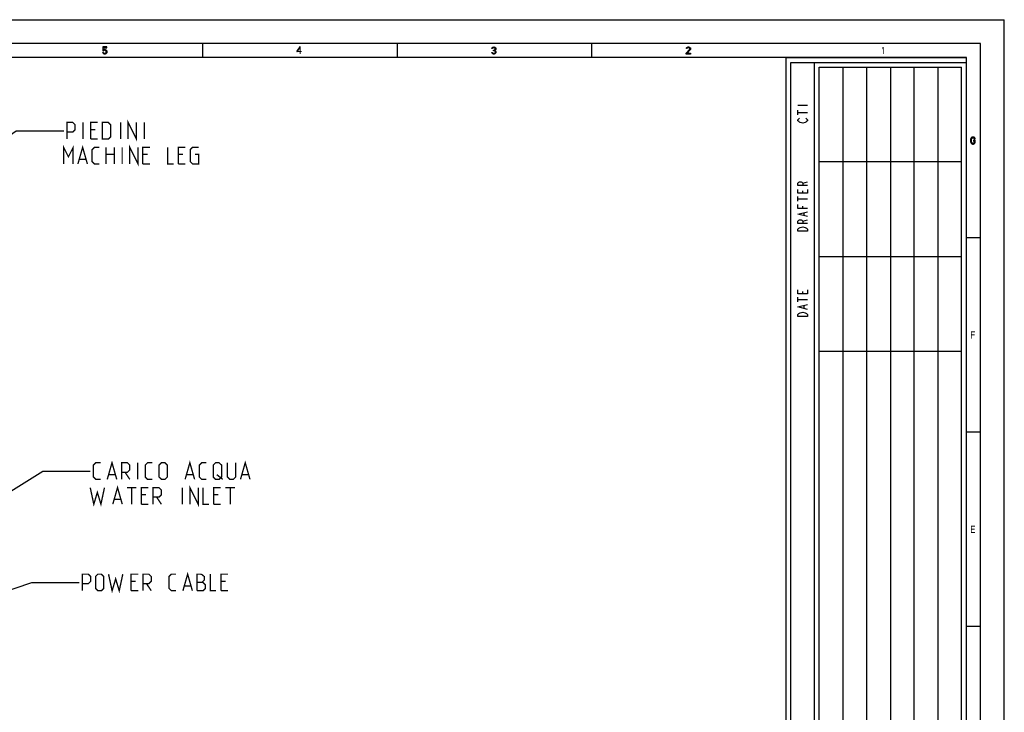
# Model space of a CAD drawing. Units: millimetres. Extents: x 0 to 420, y 0 to 297.
# Drawn here: x 212 to 420, y 151 to 297 of the extents above; entities that cross this region are included whole.
import ezdxf

# ---------------------------------------------------------------- set-up
doc = ezdxf.new("R2010")
doc.units = ezdxf.units.MM
doc.header["$LTSCALE"] = 23.1
doc.layers.get('0').update_dxf_attribs({"linetype": 'CONTINUOUS'})
doc.styles.get("Standard").update_dxf_attribs({"font": 'txt', "width": 0.85})
doc.dimstyles.get("Standard").update_dxf_attribs({"dimtxt": 3.5, "dimasz": 3.5, "dimexe": 0.18, "dimexo": 0.0625, "dimgap": 0.09, "dimtad": 1, "dimdsep": 46, "dimtxsty": 'STANDARD', "dimblk": '_FILLED', "dimblk1": '_FILLED', "dimblk2": '_FILLED', "dimcen": 0.09, "dimadec": 0, "dimazin": 0, "dimtol": 1, "dimtp": 0.1, "dimtm": 0.1, "dimtfac": 1, "dimtofl": 0, "dimtmove": 0, "dimatfit": 3, "dimldrblk": '_FILLED', "dimfxl": 1, "dimtolj": 1, "dimarcsym": 0})

# ---------------------------------------------------------------- blocks, each defined once
blk = doc.blocks.new('SYMBOL_27_BL0', base_point=(318, 147))
at = {"color": 7, "linetype": 'CONTINUOUS'}
for p, q in [((374, 56), (374, 289)), ((374, 289), (412, 289)), ((380, 62), (380, 288))]:
    blk.add_line(p, q, dxfattribs=at)
at = {"color": 6, "linetype": 'CONTINUOUS'}
for p, q in [((375, 57), (375, 288)), ((375, 288), (412, 288)), ((411, 267), (381, 267)), ((411, 247), (381, 247)), ((411, 227), (381, 227))]:
    blk.add_line(p, q, dxfattribs=at)
at = {"color": 2, "linetype": 'CONTINUOUS'}
for p, q in [((386, 63), (386, 287)), ((391, 63), (391, 287)), ((396, 287), (396, 63)), ((401, 63), (401, 287)), ((406, 287), (406, 63)), ((376.5, 279), (378.5, 279)), ((376.5, 276.9), (376.5, 277.9)), ((376.5, 277.4), (378.5, 277.4)), ((377.5, 262.5), (378.5, 262.8)), ((376.5, 258.7), (376.5, 259.7)), ((377.5, 260.4), (377.5, 260.9)), ((376.5, 259.2), (378.5, 259.2)), ((377.5, 257.2), (377.5, 257.7)), ((377.83, 255.7), (377.83, 256.3)), ((377.5, 254.5), (378.5, 254.8)), ((377.5, 239.2), (377.5, 239.7)), ((376.5, 237.5), (376.5, 238.5)), ((376.5, 238), (378.5, 238)), ((377.83, 236.1), (377.83, 236.7))]:
    blk.add_line(p, q, dxfattribs=at)
for points in [[(378.17, 276.2), (378.33, 276.1), (378.5, 275.9), (378.5, 275.7), (378.33, 275.5), (378.17, 275.4), (378, 275.3), (377.5, 275.2), (377, 275.3), (376.83, 275.4), (376.67, 275.5), (376.5, 275.7), (376.5, 275.9), (376.67, 276.1), (376.83, 276.2)], [(378.5, 262), (376.5, 262), (376.5, 262.5), (376.67, 262.7), (376.83, 262.8), (377.17, 262.8), (377.33, 262.7), (377.5, 262.5), (377.5, 262)], [(378.5, 261.2), (378.5, 260.4), (376.5, 260.4), (376.5, 261.2)], [(378.5, 257.2), (376.5, 257.2), (376.5, 258)], [(378.5, 255.5), (376.5, 256), (378.5, 256.5)], [(378.5, 254), (376.5, 254), (376.5, 254.5), (376.67, 254.7), (376.83, 254.8), (377.17, 254.8), (377.33, 254.7), (377.5, 254.5), (377.5, 254)], [(376.5, 252.4), (376.5, 252.8), (376.67, 253), (376.83, 253.1), (377, 253.2), (377.5, 253.3), (378, 253.2), (378.17, 253.1), (378.33, 253), (378.5, 252.8), (378.5, 252.4), (376.5, 252.4)], [(378.5, 240), (378.5, 239.2), (376.5, 239.2), (376.5, 240)], [(378.5, 235.9), (376.5, 236.4), (378.5, 236.9)], [(376.5, 234.4), (376.5, 234.8), (376.67, 235), (376.83, 235.1), (377, 235.2), (377.5, 235.3), (378, 235.2), (378.17, 235.1), (378.33, 235), (378.5, 234.8), (378.5, 234.4), (376.5, 234.4)]]:
    blk.add_lwpolyline(points, dxfattribs=at)
blk = doc.blocks.new('_FILLED')
at = {"color": 0, "linetype": 'BYBLOCK'}
blk.add_solid([(0, 0), (-1, 0.143), (-1, -0.143)], dxfattribs=at)

msp = doc.modelspace()

# ---------------------------------------------------------------- hatches: boundary and pattern name
at = {"linetype": 'CONTINUOUS'}
for points in [[(229.95, 291.25), (229.95, 290.42), (230.13, 290.42), (230.17, 290.48), (230.23, 290.52), (230.35, 290.55), (230.35, 290.68), (230.2, 290.64), (230.15, 290.61), (230.07, 290.55), (230.07, 291.09), (230.8, 291.09), (230.8, 291.25)], [(230.35, 290.55), (230.35, 290.68), (230.45, 290.68), (230.6, 290.64), (230.68, 290.61), (230.78, 290.52), (230.82, 290.42), (230.85, 290.29), (230.85, 290.1), (230.82, 290.01), (230.78, 289.91), (230.7, 289.85), (230.6, 289.78), (230.5, 289.75), (230.3, 289.75), (230.2, 289.78), (230.1, 289.85), (230.03, 289.91), (229.97, 290.01), (229.95, 290.1), (230.07, 290.1), (230.1, 290.04), (230.15, 289.97), (230.2, 289.94), (230.33, 289.91), (230.47, 289.91), (230.6, 289.94), (230.65, 289.97), (230.7, 290.04), (230.72, 290.1), (230.72, 290.32), (230.68, 290.42), (230.62, 290.48), (230.58, 290.52), (230.45, 290.55)], [(271.5, 291.25), (270.9, 290.39), (270.9, 290.26), (270.98, 290.26), (271.6, 291.15), (271.6, 291.25)], [(312.35, 290.45), (312.35, 290.58), (312.45, 290.58), (312.6, 290.55), (312.68, 290.52), (312.78, 290.42), (312.82, 290.32), (312.85, 290.2), (312.85, 290.1), (312.82, 290.01), (312.78, 289.91), (312.7, 289.85), (312.6, 289.78), (312.5, 289.75), (312.3, 289.75), (312.2, 289.78), (312.1, 289.85), (312.03, 289.91), (311.97, 290.01), (311.95, 290.1), (312.07, 290.1), (312.1, 290.04), (312.15, 289.97), (312.2, 289.94), (312.33, 289.91), (312.48, 289.91), (312.6, 289.94), (312.65, 289.97), (312.7, 290.04), (312.72, 290.1), (312.72, 290.23), (312.68, 290.32), (312.62, 290.39), (312.58, 290.42), (312.45, 290.45)], [(312.1, 290.9), (311.97, 290.9), (312, 291.03), (312.05, 291.09), (312.1, 291.15), (312.2, 291.22), (312.38, 291.25), (312.42, 291.25), (312.6, 291.22), (312.7, 291.15), (312.75, 291.09), (312.8, 291.03), (312.82, 290.9), (312.82, 290.84), (312.8, 290.71), (312.75, 290.61), (312.68, 290.52), (312.6, 290.48), (312.45, 290.45), (312.45, 290.58), (312.55, 290.61), (312.6, 290.64), (312.65, 290.71), (312.7, 290.84), (312.7, 290.9), (312.65, 290.99), (312.58, 291.06), (312.45, 291.09), (312.35, 291.09), (312.23, 291.06), (312.15, 290.99)], [(353.1, 290.9), (352.98, 290.9), (353, 291.03), (353.05, 291.09), (353.1, 291.15), (353.2, 291.22), (353.37, 291.25), (353.45, 291.25), (353.63, 291.22), (353.73, 291.15), (353.77, 291.09), (353.83, 291.03), (353.85, 290.9), (353.85, 290.84), (353.83, 290.71), (353.77, 290.61), (353.15, 289.91), (353.85, 289.91), (353.85, 289.75), (352.95, 289.75), (352.95, 289.91), (353.6, 290.64), (353.65, 290.71), (353.7, 290.84), (353.7, 290.9), (353.65, 290.99), (353.57, 291.06), (353.45, 291.09), (353.35, 291.09), (353.22, 291.06), (353.15, 290.99)], [(413.88, 271.87), (413.88, 271.93), (413.8, 272.06), (413.75, 272.12), (413.65, 272.22), (413.4, 272.25), (413.3, 272.25), (413.15, 272.22), (413.05, 272.12), (413, 272.06), (412.93, 271.93), (412.9, 271.74), (412.9, 271.26), (412.93, 271.07), (413, 270.94), (413.05, 270.88), (413.15, 270.78), (413.3, 270.75), (413.5, 270.75), (413.65, 270.78), (413.75, 270.88), (413.8, 270.94), (413.88, 271.07), (413.88, 271.58), (413.5, 271.58), (413.5, 271.39), (413.72, 271.39), (413.72, 271.13), (413.68, 271.04), (413.6, 270.97), (413.5, 270.94), (413.3, 270.94), (413.2, 270.97), (413.13, 271.04), (413.07, 271.13), (413.05, 271.26), (413.05, 271.74), (413.07, 271.87), (413.13, 271.96), (413.2, 272.03), (413.3, 272.06), (413.5, 272.06), (413.6, 272.03), (413.68, 271.96), (413.7, 271.87)]]:
    msp.add_hatch(color=2, dxfattribs=at).paths.add_polyline_path(points)

# ---------------------------------------------------------------- linework, layer by layer
at = {"color": 7, "linetype": 'CONTINUOUS'}
for p, q in [((0, 297), (420, 297)), ((420, 0), (420, 297)), ((415, 292), (5, 292)), ((251, 292), (251, 289)), ((292, 292), (292, 289)), ((333, 292), (333, 289)), ((415, 5), (415, 292)), ((412, 289), (8, 289)), ((412, 8), (412, 289)), ((415, 251), (412, 251)), ((415, 210), (412, 210)), ((415, 169), (412, 169))]:
    msp.add_line(p, q, dxfattribs=at)
at = {"color": 2, "linetype": 'CONTINUOUS'}
for p, q in [((381, 63), (381, 287)), ((381, 287), (411, 287)), ((411, 63), (411, 287))]:
    msp.add_line(p, q, dxfattribs=at)
for points in [[(229.95, 291.25), (229.95, 290.42), (230.13, 290.42), (230.17, 290.48), (230.23, 290.52), (230.35, 290.55), (230.35, 290.68), (230.2, 290.64), (230.15, 290.61), (230.07, 290.55), (230.07, 291.09), (230.8, 291.09), (230.8, 291.25), (229.95, 291.25)], [(230.35, 290.55), (230.35, 290.68), (230.45, 290.68), (230.6, 290.64), (230.68, 290.61), (230.78, 290.52), (230.82, 290.42), (230.85, 290.29), (230.85, 290.1), (230.82, 290.01), (230.78, 289.91), (230.7, 289.85), (230.6, 289.78), (230.5, 289.75), (230.3, 289.75), (230.2, 289.78), (230.1, 289.85), (230.03, 289.91), (229.97, 290.01), (229.95, 290.1), (230.07, 290.1), (230.1, 290.04), (230.15, 289.97), (230.2, 289.94), (230.33, 289.91), (230.47, 289.91), (230.6, 289.94), (230.65, 289.97), (230.7, 290.04), (230.72, 290.1), (230.72, 290.32), (230.68, 290.42), (230.62, 290.48), (230.58, 290.52), (230.45, 290.55), (230.35, 290.55)], [(271.5, 291.25), (270.9, 290.39), (270.9, 290.26), (270.98, 290.26), (271.6, 291.15), (271.6, 291.25), (271.5, 291.25)], [(312.35, 290.45), (312.35, 290.58), (312.45, 290.58), (312.6, 290.55), (312.68, 290.52), (312.78, 290.42), (312.82, 290.32), (312.85, 290.2), (312.85, 290.1), (312.82, 290.01), (312.78, 289.91), (312.7, 289.85), (312.6, 289.78), (312.5, 289.75), (312.3, 289.75), (312.2, 289.78), (312.1, 289.85), (312.03, 289.91), (311.97, 290.01), (311.95, 290.1), (312.07, 290.1), (312.1, 290.04), (312.15, 289.97), (312.2, 289.94), (312.33, 289.91), (312.48, 289.91), (312.6, 289.94), (312.65, 289.97), (312.7, 290.04), (312.72, 290.1), (312.72, 290.23), (312.68, 290.32), (312.62, 290.39), (312.58, 290.42), (312.45, 290.45), (312.35, 290.45)], [(312.1, 290.9), (311.97, 290.9), (312, 291.03), (312.05, 291.09), (312.1, 291.15), (312.2, 291.22), (312.38, 291.25), (312.42, 291.25), (312.6, 291.22), (312.7, 291.15), (312.75, 291.09), (312.8, 291.03), (312.82, 290.9), (312.82, 290.84), (312.8, 290.71), (312.75, 290.61), (312.68, 290.52), (312.6, 290.48), (312.45, 290.45), (312.45, 290.58), (312.55, 290.61), (312.6, 290.64), (312.65, 290.71), (312.7, 290.84), (312.7, 290.9), (312.65, 290.99), (312.58, 291.06), (312.45, 291.09), (312.35, 291.09), (312.23, 291.06), (312.15, 290.99), (312.1, 290.9)], [(353.1, 290.9), (352.98, 290.9), (353, 291.03), (353.05, 291.09), (353.1, 291.15), (353.2, 291.22), (353.37, 291.25), (353.45, 291.25), (353.63, 291.22), (353.73, 291.15), (353.77, 291.09), (353.83, 291.03), (353.85, 290.9), (353.85, 290.84), (353.83, 290.71), (353.77, 290.61), (353.15, 289.91), (353.85, 289.91), (353.85, 289.75), (352.95, 289.75), (352.95, 289.91), (353.6, 290.64), (353.65, 290.71), (353.7, 290.84), (353.7, 290.9), (353.65, 290.99), (353.57, 291.06), (353.45, 291.09), (353.35, 291.09), (353.22, 291.06), (353.15, 290.99), (353.1, 290.9)], [(413.88, 271.87), (413.88, 271.93), (413.8, 272.06), (413.75, 272.12), (413.65, 272.22), (413.4, 272.25), (413.3, 272.25), (413.15, 272.22), (413.05, 272.12), (413, 272.06), (412.93, 271.93), (412.9, 271.74), (412.9, 271.26), (412.93, 271.07), (413, 270.94), (413.05, 270.88), (413.15, 270.78), (413.3, 270.75), (413.5, 270.75), (413.65, 270.78), (413.75, 270.88), (413.8, 270.94), (413.88, 271.07), (413.88, 271.58), (413.5, 271.58), (413.5, 271.39), (413.72, 271.39), (413.72, 271.13), (413.68, 271.04), (413.6, 270.97), (413.5, 270.94), (413.3, 270.94), (413.2, 270.97), (413.13, 271.04), (413.07, 271.13), (413.05, 271.26), (413.05, 271.74), (413.07, 271.87), (413.13, 271.96), (413.2, 272.03), (413.3, 272.06), (413.5, 272.06), (413.6, 272.03), (413.68, 271.96), (413.7, 271.87), (413.88, 271.87)]]:
    msp.add_lwpolyline(points, dxfattribs=at)
at = {"color": 2, "linetype": 'CONTINUOUS', "const_width": 0.28}
for points in [[(222.4, 271.82), (222.4, 275.32), (223.65, 275.32), (224.15, 274.82), (224.15, 273.82), (223.65, 273.32), (222.4, 273.32)], [(225.81, 271.82), (225.81, 275.32)], [(227.4, 271.82), (227.4, 275.32), (228.9, 275.32)], [(228.4, 273.82), (227.4, 273.82)], [(229.9, 271.82), (229.9, 275.32), (231.15, 275.32), (231.65, 274.82), (231.65, 272.32), (231.15, 271.82), (229.9, 271.82)], [(233.73, 271.82), (233.73, 275.32)], [(235.31, 271.82), (235.31, 275.32), (237.06, 271.82), (237.06, 275.32)], [(238.73, 271.82), (238.73, 275.32)], [(227.4, 271.82), (228.9, 271.82)], [(221.73, 266.57), (221.73, 270.07), (222.73, 268.07), (223.73, 270.07), (223.73, 266.57)], [(224.73, 266.57), (225.73, 270.07), (226.73, 266.57)], [(229.23, 266.57), (228.23, 266.57), (227.73, 267.07), (227.73, 269.57), (228.23, 270.07), (229.23, 270.07)], [(230.65, 266.57), (230.65, 270.07)], [(232.4, 270.07), (232.4, 266.57)], [(234.06, 266.57), (234.06, 270.07)], [(235.65, 266.57), (235.65, 270.07), (237.4, 266.57), (237.4, 270.07)], [(238.4, 266.57), (238.4, 270.07), (239.9, 270.07)], [(243.65, 270.07), (243.65, 266.57), (244.9, 266.57)], [(245.9, 266.57), (245.9, 270.07), (247.4, 270.07)], [(249.4, 268.57), (250.15, 268.57), (250.15, 266.57), (248.9, 266.57), (248.4, 267.07), (248.4, 269.57), (248.9, 270.07), (250.15, 270.07)], [(230.65, 268.57), (232.4, 268.57)], [(239.4, 268.57), (238.4, 268.57)], [(246.9, 268.57), (245.9, 268.57)], [(225.06, 267.57), (226.4, 267.57)], [(238.4, 266.57), (239.9, 266.57)], [(245.9, 266.57), (247.4, 266.57)], [(229.5, 200.05), (228.5, 200.05), (228, 200.55), (228, 203.05), (228.5, 203.55), (229.5, 203.55)], [(230.92, 200.05), (231.92, 203.55), (232.92, 200.05)], [(233.92, 200.05), (233.92, 203.55), (235.17, 203.55), (235.67, 203.05), (235.67, 202.05), (235.17, 201.55), (233.92, 201.55)], [(237.33, 200.05), (237.33, 203.55)], [(240.42, 200.05), (239.42, 200.05), (238.92, 200.55), (238.92, 203.05), (239.42, 203.55), (240.42, 203.55)], [(241.83, 200.55), (241.83, 203.05), (242.33, 203.55), (243.08, 203.55), (243.58, 203.05), (243.58, 200.55), (243.08, 200.05), (242.33, 200.05), (241.83, 200.55)], [(247.33, 200.05), (248.33, 203.55), (249.33, 200.05)], [(251.83, 200.05), (250.83, 200.05), (250.33, 200.55), (250.33, 203.05), (250.83, 203.55), (251.83, 203.55)], [(253.25, 200.55), (253.25, 203.05), (253.75, 203.55), (254.5, 203.55), (255, 203.05), (255, 200.55), (254.5, 200.05), (253.75, 200.05), (253.25, 200.55)], [(256.25, 203.55), (256.25, 200.55), (256.75, 200.05), (257.5, 200.05), (258, 200.55), (258, 203.55)], [(259, 200.05), (260, 203.55), (261, 200.05)], [(234.67, 201.55), (235.67, 200.05)], [(231.25, 201.05), (232.58, 201.05)], [(247.67, 201.05), (249, 201.05)], [(254, 201.05), (255.25, 200.05)], [(259.33, 201.05), (260.67, 201.05)], [(227.33, 198.3), (228.08, 194.8), (228.83, 197.3), (229.58, 194.8), (230.33, 198.3)], [(232.08, 194.8), (233.08, 198.3), (234.08, 194.8)], [(235.08, 198.3), (237.08, 198.3)], [(236.08, 194.8), (236.08, 198.3)], [(238.08, 194.8), (238.08, 198.3), (239.58, 198.3)], [(240.58, 194.8), (240.58, 198.3), (241.83, 198.3), (242.33, 197.8), (242.33, 196.8), (241.83, 196.3), (240.58, 196.3)], [(246.75, 194.8), (246.75, 198.3)], [(248.33, 194.8), (248.33, 198.3), (250.08, 194.8), (250.08, 198.3)], [(251.08, 198.3), (251.08, 194.8), (252.33, 194.8)], [(253.33, 194.8), (253.33, 198.3), (254.83, 198.3)], [(255.83, 198.3), (257.83, 198.3)], [(256.83, 194.8), (256.83, 198.3)], [(232.42, 195.8), (233.75, 195.8)], [(239.08, 196.8), (238.08, 196.8)], [(241.33, 196.3), (242.33, 194.8)], [(254.33, 196.8), (253.33, 196.8)], [(238.08, 194.8), (239.58, 194.8)], [(253.33, 194.8), (254.83, 194.8)], [(246.86, 176.55), (247.86, 180.05), (248.86, 176.55)], [(225.69, 176.55), (225.69, 180.05), (226.94, 180.05), (227.44, 179.55), (227.44, 178.55), (226.94, 178.05), (225.69, 178.05)], [(228.44, 177.05), (228.44, 179.55), (228.94, 180.05), (229.69, 180.05), (230.19, 179.55), (230.19, 177.05), (229.69, 176.55), (228.94, 176.55), (228.44, 177.05)], [(231.19, 180.05), (231.94, 176.55), (232.69, 179.05), (233.44, 176.55), (234.19, 180.05)], [(235.94, 176.55), (235.94, 180.05), (237.44, 180.05)], [(236.94, 178.55), (235.94, 178.55)], [(238.44, 176.55), (238.44, 180.05), (239.69, 180.05), (240.19, 179.55), (240.19, 178.55), (239.69, 178.05), (238.44, 178.05)], [(245.44, 176.55), (244.44, 176.55), (243.94, 177.05), (243.94, 179.55), (244.44, 180.05), (245.44, 180.05)], [(249.86, 176.55), (249.86, 180.05), (250.61, 180.05), (250.86, 179.97), (251.36, 179.55), (251.36, 178.8), (250.86, 178.3)], [(252.61, 180.05), (252.61, 176.55), (253.86, 176.55)], [(254.86, 176.55), (254.86, 180.05), (256.36, 180.05)], [(255.86, 178.55), (254.86, 178.55)], [(235.94, 176.55), (237.44, 176.55)], [(239.19, 178.05), (240.19, 176.55)], [(247.19, 177.55), (248.52, 177.55)], [(249.86, 178.3), (251.11, 178.3), (251.61, 177.8), (251.61, 177.05), (251.11, 176.55), (249.86, 176.55)], [(254.86, 176.55), (256.36, 176.55)]]:
    msp.add_lwpolyline(points, dxfattribs=at)
at = {"color": 2, "linetype": 'CONTINUOUS'}
for points in [[(271.5, 291.25), (271.5, 289.75), (271.65, 291.25), (271.65, 289.75)], [(394.25, 291.03), (394.25, 290.77), (394.4, 291.25), (394.55, 291.25)], [(394.4, 291.25), (394.4, 289.75), (394.55, 291.25), (394.55, 289.75)], [(270.9, 290.39), (270.9, 290.2), (271.9, 290.39), (271.9, 290.2)], [(412.95, 231.25), (412.95, 229.75), (413.1, 231.25), (413.1, 229.75)], [(413.1, 231.25), (413.1, 231.06), (413.85, 231.25), (413.85, 231.06)], [(413.1, 230.64), (413.1, 230.45), (413.75, 230.64), (413.75, 230.45)], [(412.95, 190.25), (412.95, 188.75), (413.1, 190.25), (413.1, 188.75)], [(413.1, 190.25), (413.1, 190.06), (413.85, 190.25), (413.85, 190.06)], [(413.1, 189.64), (413.1, 189.45), (413.75, 189.64), (413.75, 189.45)], [(413.1, 188.94), (413.1, 188.75), (413.85, 188.94), (413.85, 188.75)]]:
    msp.add_solid(points, dxfattribs=at)

# ---------------------------------------------------------------- block references
msp.add_blockref('SYMBOL_27_BL0', (318, 147), dxfattribs=at)

# ---------------------------------------------------------------- leaders
for points in [[(174.33, 247.38), (211.73, 273.57), (221.73, 273.57)], [(138.79, 152.57), (217.33, 201.8), (227.33, 201.8)], [(138.79, 152.57), (215.02, 178.3), (225.02, 178.3)]]:
    msp.add_leader(points, dimstyle='STANDARD', override={"dimtad": 0}, dxfattribs=at)

doc.saveas('drawing.dxf')
